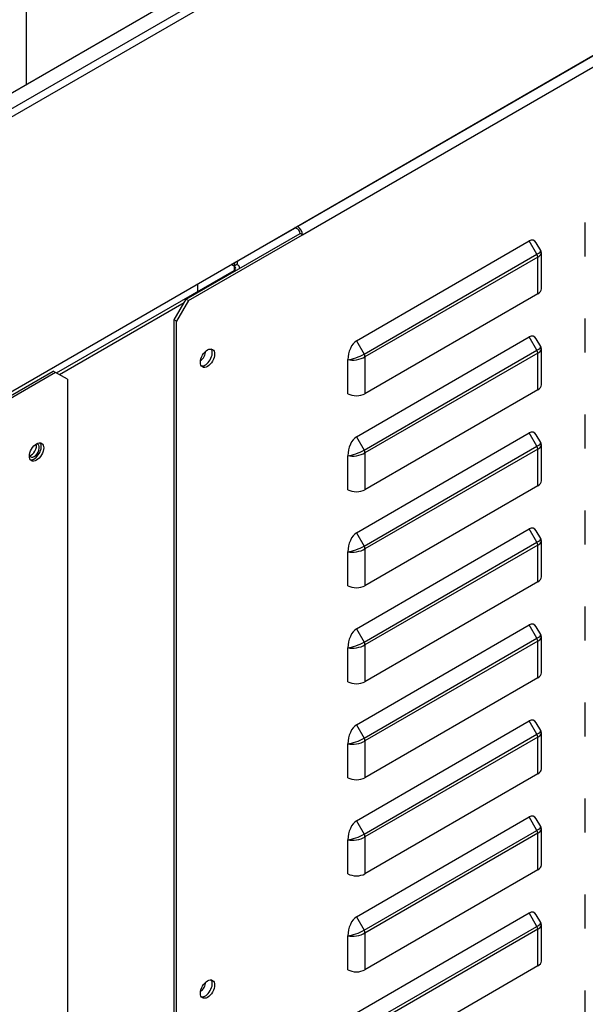
# Model space of a CAD drawing. Units: millimetres. Extents: x 0 to 12706, y 0 to 9062.
# Drawn here: x 1737 to 1839, y 6239 to 6414 of the extents above; entities that cross this region are included whole.
import ezdxf

# ---------------------------------------------------------------- set-up
doc = ezdxf.new("R2010")
doc.units = ezdxf.units.MM
doc.layers.add('LG-PRODUCT', color=3, linetype='Continuous')

msp = doc.modelspace()

# ---------------------------------------------------------------- linework, layer by layer
at = {"layer": 'LG-PRODUCT'}
for p, q in [((1514.9, 6220.41), (2359.87, 6708.25)), ((2358.19, 6707.18), (1787.13, 6377.48)), ((1787.98, 6376.01), (2359.04, 6705.71)), ((1909.92, 6501.69), (1524.75, 6279.31)), ((1525.95, 6277.24), (1911.12, 6499.61)), ((1821.1, 6446.17), (1611.4, 6325.1)), ((1738.65, 6402.81), (1738.65, 6444.13)), ((1782.04, 6374.54), (1786.71, 6377.24)), ((1787.13, 6376.99), (1786.63, 6377.29)), ((1787.05, 6377.53), (1787.13, 6377.48)), ((1838.5, 6372.12), (1838.5, 6378.2)), ((1767.2, 6364.5), (1787.56, 6376.26)), ((1767.62, 6364.26), (1787.98, 6376.01)), ((1787.98, 6376.01), (1787.56, 6376.26)), ((1781.96, 6374.59), (1782.04, 6374.54)), ((1797.61, 6357.08), (1828.49, 6374.91)), ((1829.87, 6372.53), (1828.49, 6374.91)), ((1830.54, 6373.2), (1829.74, 6374.58)), ((1798.99, 6354.7), (1829.87, 6372.53)), ((1830.02, 6372.02), (1799.14, 6354.19)), ((1830.02, 6365.46), (1830.02, 6372.02)), ((1830.65, 6366.34), (1830.65, 6372.76)), ((1775.77, 6370.43), (1775.26, 6370.72)), ((1776.27, 6370.72), (1775.77, 6370.43)), ((1775.77, 6370.43), (1775.77, 6369.64)), ((1776.77, 6370.03), (1776.77, 6370.04)), ((1744.04, 6351.33), (1775.77, 6369.65)), ((1775.94, 6369.55), (1775.77, 6369.65)), ((1769.23, 6367.24), (1769.23, 6365.87)), ((1765.08, 6360.83), (1767.2, 6364.5)), ((1767.2, 6364.5), (1767.62, 6364.26)), ((1830.02, 6365.46), (1799.14, 6347.63)), ((1744.54, 6351.03), (1766.86, 6363.92)), ((1767.62, 6364.26), (1765.5, 6360.59)), ((1838.5, 6354.98), (1838.5, 6361.05)), ((1765.08, 6005.71), (1765.08, 6360.83)), ((1765.5, 6360.59), (1765.08, 6360.83)), ((1765.5, 6005.47), (1765.5, 6360.59)), ((1797.61, 6339.94), (1828.49, 6357.77)), ((1829.87, 6355.38), (1828.49, 6357.77)), ((1830.54, 6356.06), (1829.74, 6357.43)), ((1797.61, 6357.08), (1798.99, 6354.7)), ((1798.99, 6337.55), (1829.87, 6355.38)), ((1830.02, 6354.88), (1799.14, 6337.05)), ((1799.14, 6354.19), (1799.14, 6347.63)), ((1830.02, 6348.32), (1830.02, 6354.88)), ((1830.65, 6349.2), (1830.65, 6355.62)), ((1796.08, 6347.63), (1796.08, 6353.71)), ((1723.43, 6340.12), (1743.44, 6351.67)), ((1743.87, 6351.43), (1723.5, 6339.67)), ((1743.87, 6351.43), (1743.44, 6351.67)), ((1745.99, 6350.2), (1743.87, 6351.43)), ((1745.99, 6350.2), (1745.99, 5995.08)), ((1830.02, 6348.32), (1799.14, 6330.49)), ((1838.5, 6337.83), (1838.5, 6343.91)), ((1797.61, 6322.8), (1828.49, 6340.62)), ((1797.61, 6339.94), (1798.99, 6337.55)), ((1829.87, 6338.24), (1828.49, 6340.62)), ((1830.54, 6338.91), (1829.74, 6340.29)), ((1798.99, 6320.41), (1829.87, 6338.24)), ((1830.65, 6332.05), (1830.65, 6338.48)), ((1796.08, 6330.49), (1796.08, 6336.56)), ((1830.02, 6337.74), (1799.14, 6319.91)), ((1799.14, 6337.05), (1799.14, 6330.49)), ((1830.02, 6331.17), (1830.02, 6337.74)), ((1830.02, 6331.17), (1799.14, 6313.34)), ((1838.5, 6320.69), (1838.5, 6326.77)), ((1797.61, 6305.65), (1828.49, 6323.48)), ((1797.61, 6322.8), (1798.99, 6320.41)), ((1829.87, 6321.09), (1828.49, 6323.48)), ((1830.54, 6321.77), (1829.74, 6323.15)), ((1798.99, 6303.26), (1829.87, 6321.09)), ((1830.02, 6320.59), (1799.14, 6302.76)), ((1830.02, 6314.03), (1830.02, 6320.59)), ((1830.65, 6314.91), (1830.65, 6321.33)), ((1796.08, 6313.34), (1796.08, 6319.42)), ((1799.14, 6319.91), (1799.14, 6313.34)), ((1830.02, 6314.03), (1799.14, 6296.2)), ((1838.5, 6303.55), (1838.5, 6309.62)), ((1797.61, 6288.51), (1828.49, 6306.34)), ((1797.61, 6305.65), (1798.99, 6303.26)), ((1829.87, 6303.95), (1828.49, 6306.34)), ((1830.54, 6304.63), (1829.74, 6306)), ((1798.99, 6286.12), (1829.87, 6303.95)), ((1830.02, 6303.45), (1799.14, 6285.62)), ((1830.02, 6296.88), (1830.02, 6303.45)), ((1830.65, 6297.77), (1830.65, 6304.19)), ((1796.08, 6296.2), (1796.08, 6302.28)), ((1799.14, 6302.76), (1799.14, 6296.2)), ((1830.02, 6296.88), (1799.14, 6279.05)), ((1838.5, 6286.4), (1838.5, 6292.48)), ((1797.61, 6271.36), (1828.49, 6289.19)), ((1829.87, 6286.81), (1828.49, 6289.19)), ((1830.54, 6287.48), (1829.74, 6288.86)), ((1797.61, 6288.51), (1798.99, 6286.12)), ((1798.99, 6268.98), (1829.87, 6286.81)), ((1830.02, 6286.31), (1799.14, 6268.48)), ((1799.14, 6285.62), (1799.14, 6279.05)), ((1830.02, 6279.74), (1830.02, 6286.31)), ((1830.65, 6280.62), (1830.65, 6287.04)), ((1796.08, 6279.05), (1796.08, 6285.13)), ((1830.02, 6279.74), (1799.14, 6261.91)), ((1838.5, 6269.26), (1838.5, 6275.34)), ((1797.61, 6254.22), (1828.49, 6272.05)), ((1797.61, 6271.36), (1798.99, 6268.98)), ((1829.87, 6269.66), (1828.49, 6272.05)), ((1830.54, 6270.34), (1829.74, 6271.72)), ((1798.99, 6251.83), (1829.87, 6269.66)), ((1830.65, 6263.48), (1830.65, 6269.9)), ((1796.08, 6261.91), (1796.08, 6267.99)), ((1830.02, 6269.16), (1799.14, 6251.33)), ((1799.14, 6268.48), (1799.14, 6261.91)), ((1830.02, 6262.6), (1830.02, 6269.16)), ((1830.02, 6262.6), (1799.14, 6244.77)), ((1838.5, 6252.11), (1838.5, 6258.19)), ((1797.61, 6237.08), (1828.49, 6254.91)), ((1797.61, 6254.22), (1798.99, 6251.83)), ((1829.87, 6252.52), (1828.49, 6254.91)), ((1830.54, 6253.19), (1829.74, 6254.57)), ((1798.99, 6234.69), (1829.87, 6252.52)), ((1830.02, 6252.02), (1799.14, 6234.19)), ((1830.02, 6245.45), (1830.02, 6252.02)), ((1830.65, 6246.33), (1830.65, 6252.76)), ((1796.08, 6244.77), (1796.08, 6250.85)), ((1799.14, 6251.33), (1799.14, 6244.77)), ((1830.02, 6245.45), (1799.14, 6227.62)), ((1838.5, 6234.97), (1838.5, 6241.05))]:
    msp.add_line(p, q, dxfattribs=at)
for centre, major_axis, ratio, start_param, end_param in [((1787.13, 6376.5), (-0.6, 1.04), 0.57735, 3.926991, 5.497787), ((1787.13, 6376.5), (-0.3, 0.52), 0.57735, 3.926991, 5.497787), ((1828.49, 6372.42), (-0.7, -2.62), 0.517638, 2.663934, 3.619251), ((1828.49, 6372.42), (-2.05, -0.77), 0.219597, 2.223094, 3.178418), ((1829.51, 6372.32), (0.36, -0.623), 0.57735, 0.785398, 1.570796), ((1828.49, 6372.42), (-2.15, -0.41), 0.405509, 2.278509, 2.954631), ((1776.95, 6371.12), (-0.84, -1.45), 0.57735, 5.054875, 5.497787), ((1775.09, 6370.04), (-0.96, 0), 0.57735, 2.356194, 3.926991), ((1776.95, 6371.12), (-0.48, -0.831), 0.57735, 4.649732, 5.497787), ((1775.09, 6370.04), (-1.68, 0), 0.57735, 3.141598, 3.926991), ((1828.49, 6366.34), (2.16, 0), 0.57735, 5.497787, 6.28318), ((1828.49, 6355.27), (-0.7, -2.62), 0.517638, 2.663934, 3.619251), ((1797.61, 6354.59), (-0.7, -2.62), 0.517638, 3.619251, 5.190047), ((1828.49, 6355.27), (-2.05, -0.77), 0.219597, 2.223094, 3.178418), ((1769.74, 6354.61), (0.64, 1.12), 0.57735, 3.960178, 5.533431), ((1770.59, 6354.22), (-0.9, -1.56), 0.57735, 0.23788, 2.903724), ((1797.61, 6354.59), (-2.05, -0.77), 0.219597, 0.652297, 2.223094), ((1797.61, 6354.59), (-2.15, -0.41), 0.405509, 0.707712, 2.278509), ((1798.63, 6354.49), (-0.36, 0.623), 0.57735, 3.926991, 4.712389), ((1829.51, 6355.17), (0.36, -0.623), 0.57735, 0.785398, 1.570796), ((1828.49, 6355.27), (-2.15, -0.41), 0.405509, 2.278509, 2.954631), ((1828.49, 6349.2), (2.16, 0), 0.57735, 5.497787, 6.28318), ((1797.61, 6348.51), (2.16, 0), 0.57735, 3.926991, 5.497787), ((1797.61, 6337.45), (-0.7, -2.62), 0.517638, 3.619251, 5.190047), ((1828.49, 6338.13), (-0.7, -2.62), 0.517638, 2.663934, 3.619251), ((1739.54, 6337.76), (0.64, 1.12), 0.57735, 3.547351, 5.877427), ((1740.05, 6337.47), (0.64, 1.12), 0.57735, 2.73594, 6.283185), ((1740.05, 6337.47), (-0.9, -1.56), 0.57735, 0.23788, 2.903724), ((1740.05, 6337.47), (0.64, 1.12), 0.57735, 0, 0.405653), ((1828.49, 6338.13), (-2.05, -0.77), 0.219597, 2.223094, 3.178418), ((1829.51, 6338.03), (0.36, -0.623), 0.57735, 0.785398, 1.570796), ((1828.49, 6338.13), (-2.15, -0.41), 0.405509, 2.278509, 2.954631), ((1797.61, 6337.45), (-2.05, -0.77), 0.219597, 0.652297, 2.223094), ((1797.61, 6337.45), (-2.15, -0.41), 0.405509, 0.707712, 2.278509), ((1798.63, 6337.34), (-0.36, 0.623), 0.57735, 3.926991, 4.712389), ((1828.49, 6332.05), (2.16, 0), 0.57735, 5.497787, 6.28318), ((1797.61, 6331.37), (2.16, 0), 0.57735, 3.926991, 5.497787), ((1797.61, 6320.3), (-0.7, -2.62), 0.517638, 3.619251, 5.190047), ((1828.49, 6320.99), (-0.7, -2.62), 0.517638, 2.663934, 3.619251), ((1828.49, 6320.99), (-2.05, -0.77), 0.219597, 2.223094, 3.178418), ((1829.51, 6320.89), (0.36, -0.623), 0.57735, 0.785398, 1.570796), ((1828.49, 6320.99), (-2.15, -0.41), 0.405509, 2.278509, 2.954631), ((1797.61, 6320.3), (-2.05, -0.77), 0.219597, 0.652297, 2.223094), ((1797.61, 6320.3), (-2.15, -0.41), 0.405509, 0.707712, 2.278509), ((1798.63, 6320.2), (-0.36, 0.623), 0.57735, 3.926991, 4.712389), ((1828.49, 6314.91), (2.16, 0), 0.57735, 5.497787, 6.28318), ((1797.61, 6314.22), (2.16, 0), 0.57735, 3.926991, 5.497787), ((1828.49, 6303.84), (-0.7, -2.62), 0.517638, 2.663934, 3.619251), ((1797.61, 6303.16), (-0.7, -2.62), 0.517638, 3.619251, 5.190047), ((1797.61, 6303.16), (-2.05, -0.77), 0.219597, 0.652297, 2.223094), ((1798.63, 6303.06), (-0.36, 0.623), 0.57735, 3.926991, 4.712389), ((1828.49, 6303.84), (-2.05, -0.77), 0.219597, 2.223094, 3.178418), ((1829.51, 6303.74), (0.36, -0.623), 0.57735, 0.785398, 1.570796), ((1828.49, 6303.84), (-2.15, -0.41), 0.405509, 2.278509, 2.954631), ((1797.61, 6303.16), (-2.15, -0.41), 0.405509, 0.707712, 2.278509), ((1828.49, 6297.77), (2.16, 0), 0.57735, 5.497787, 6.28318), ((1797.61, 6297.08), (2.16, 0), 0.57735, 3.926991, 5.497787), ((1828.49, 6286.7), (-0.7, -2.62), 0.517638, 2.663934, 3.619251), ((1797.61, 6286.01), (-0.7, -2.62), 0.517638, 3.619251, 5.190047), ((1828.49, 6286.7), (-2.05, -0.77), 0.219597, 2.223094, 3.178418), ((1797.61, 6286.01), (-2.05, -0.77), 0.219597, 0.652297, 2.223094), ((1797.61, 6286.01), (-2.15, -0.41), 0.405509, 0.707712, 2.278509), ((1798.63, 6285.91), (-0.36, 0.623), 0.57735, 3.926991, 4.712389), ((1829.51, 6286.6), (0.36, -0.623), 0.57735, 0.785398, 1.570796), ((1828.49, 6286.7), (-2.15, -0.41), 0.405509, 2.278509, 2.954631), ((1828.49, 6280.62), (2.16, 0), 0.57735, 5.497787, 6.28318), ((1797.61, 6279.94), (2.16, 0), 0.57735, 3.926991, 5.497787), ((1797.61, 6268.87), (-0.7, -2.62), 0.517638, 3.619251, 5.190047), ((1828.49, 6269.56), (-0.7, -2.62), 0.517638, 2.663934, 3.619251), ((1828.49, 6269.56), (-2.05, -0.77), 0.219597, 2.223094, 3.178418), ((1829.51, 6269.46), (0.36, -0.623), 0.57735, 0.785398, 1.570796), ((1828.49, 6269.56), (-2.15, -0.41), 0.405509, 2.278509, 2.954631), ((1797.61, 6268.87), (-2.05, -0.77), 0.219597, 0.652297, 2.223094), ((1797.61, 6268.87), (-2.15, -0.41), 0.405509, 0.707712, 2.278509), ((1798.63, 6268.77), (-0.36, 0.623), 0.57735, 3.926991, 4.712389), ((1828.49, 6263.48), (2.16, 0), 0.57735, 5.497787, 6.28318), ((1797.61, 6262.79), (2.16, 0), 0.57735, 3.926991, 5.497787), ((1797.61, 6251.73), (-0.7, -2.62), 0.517638, 3.619251, 5.190047), ((1828.49, 6252.41), (-0.7, -2.62), 0.517638, 2.663934, 3.619251), ((1828.49, 6252.41), (-2.05, -0.77), 0.219597, 2.223094, 3.178418), ((1829.51, 6252.31), (0.36, -0.623), 0.57735, 0.785398, 1.570796), ((1828.49, 6252.41), (-2.15, -0.41), 0.405509, 2.278509, 2.954631), ((1797.61, 6251.73), (-2.05, -0.77), 0.219597, 0.652297, 2.223094), ((1797.61, 6251.73), (-2.15, -0.41), 0.405509, 0.707712, 2.278509), ((1798.63, 6251.63), (-0.36, 0.623), 0.57735, 3.926991, 4.712389), ((1828.49, 6246.33), (2.16, 0), 0.57735, 5.497787, 6.28318), ((1797.61, 6245.65), (2.16, 0), 0.57735, 3.926991, 5.497787), ((1769.74, 6241.95), (0.64, 1.12), 0.57735, 3.960178, 5.533431), ((1770.59, 6241.56), (-0.9, -1.56), 0.57735, 0.23788, 2.903724)]:
    msp.add_ellipse(centre, major_axis=major_axis, ratio=ratio, start_param=start_param, end_param=end_param, dxfattribs=at)
for centre in [(1771.01, 6353.97), (1740.47, 6337.22), (1771.01, 6241.31)]:
    msp.add_ellipse(centre, major_axis=(-0.9, -1.56), ratio=0.57735, dxfattribs=at)
for points in [[(1830.6, 6372.54), (1830.63, 6372.6), (1830.68, 6372.77), (1830.62, 6373.08), (1830.5, 6373.25), (1830.44, 6373.32)], [(1830.6, 6355.39), (1830.63, 6355.46), (1830.68, 6355.63), (1830.62, 6355.93), (1830.5, 6356.11), (1830.44, 6356.18)], [(1830.6, 6338.25), (1830.63, 6338.31), (1830.68, 6338.49), (1830.62, 6338.79), (1830.5, 6338.96), (1830.44, 6339.04)], [(1830.6, 6321.11), (1830.63, 6321.17), (1830.68, 6321.34), (1830.62, 6321.65), (1830.5, 6321.82), (1830.44, 6321.89)], [(1830.6, 6303.96), (1830.63, 6304.03), (1830.68, 6304.2), (1830.62, 6304.5), (1830.5, 6304.68), (1830.44, 6304.75)], [(1830.6, 6286.82), (1830.63, 6286.88), (1830.68, 6287.06), (1830.62, 6287.36), (1830.5, 6287.53), (1830.44, 6287.6)], [(1830.6, 6269.67), (1830.63, 6269.74), (1830.68, 6269.91), (1830.62, 6270.22), (1830.5, 6270.39), (1830.44, 6270.46)], [(1830.6, 6252.53), (1830.63, 6252.59), (1830.68, 6252.77), (1830.62, 6253.07), (1830.5, 6253.25), (1830.44, 6253.32)]]:
    msp.add_open_spline(points, degree=3, knots=[0, 0, 0, 0, 0.24207, 0.663402, 1, 1, 1, 1], dxfattribs=at)

doc.saveas('drawing.dxf')
